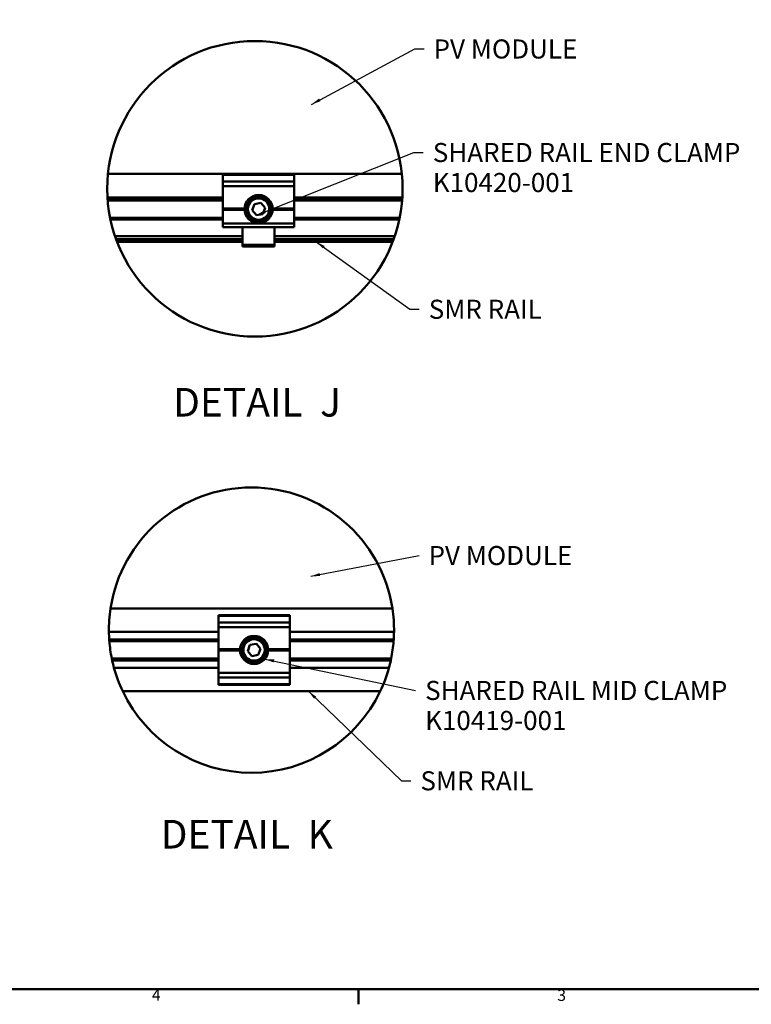
# Model space of a CAD drawing. Units: inches. Extents: x 1 to 823, y -1 to 270.
# Drawn here: x 546 to 646, y 3 to 137 of the extents above; entities that cross this region are included whole.
import ezdxf

# ---------------------------------------------------------------- set-up
doc = ezdxf.new("R2010")
doc.units = ezdxf.units.IN
doc.header["$LTSCALE"] = 5
doc.header["$MEASUREMENT"] = 0
for name, color, linetype, lineweight in [('Border_0', 7, 'Continuous', 50), ('Border_2', 7, 'Continuous', 50), ('Break Lines(ANSI)', 7, 'Continuous', 50), ('Detail Circle Lines(ANSI)', 7, 'Continuous', 50), ('Symbols(ANSI)', 7, 'Continuous', 25), ('Visible Edges(ANSI)', 7, 'Continuous', 50), ('Visible Tangent Edges(ANSI)', 7, 'Continuous', 50)]:
    doc.layers.add(name, color=color, linetype=linetype, lineweight=lineweight)
doc.styles.add('Border_1', font='arial.ttf')
doc.styles.add('LEADER TEXT', font='arial.ttf')
doc.styles.add('Sunmodo', font='arial.ttf')
doc.dimstyles.new('Sunmodo MM03$7', dxfattribs={"dimscale": 13, "dimtxt": 0.2, "dimasz": 0.098425, "dimexe": 0.125, "dimexo": 0.0625, "dimgap": 0.1, "dimtad": 1, "dimdec": 4, "dimrnd": 1e-08, "dimzin": 1, "dimdsep": 46, "dimlunit": 4, "dimtxsty": 'LEADER TEXT', "dimblk": 'Filled-2', "dimcen": 0.09, "dimdle": 0.393701, "dimclrd": 7, "dimclre": 7, "dimclrt": 7, "dimadec": 0, "dimazin": 0, "dimtfac": 0.5, "dimtdec": 3, "dimtofl": 0, "dimtmove": 0, "dimatfit": 3, "dimfxl": 1, "dimfrac": 2, "dimtolj": 1, "dimtzin": 0, "dimlwd": 25, "dimlwe": 25, "dimarcsym": 0})

# ---------------------------------------------------------------- blocks, each defined once
blk = doc.blocks.new('Borders Default Border')
at = {"layer": 'Border_0'}
blk.add_line((21.25, 1), (21.25, 0.84), dxfattribs=at)
at = {"layer": 'Border_0', "flags": 128}
blk.add_lwpolyline([(0.5, 1), (0.5, 21), (33.5, 21), (33.5, 1), (0.5, 1)], dxfattribs=at)
at = {"layer": 'Border_2', "char_height": 0.12, "attachment_point": 7, "style": 'Border_1'}
for s, insert in [('4', (19.081, 0.84)), ('3', (23.336, 0.838))]:
    blk.add_mtext(s, dxfattribs=dict(at, insert=insert))
blk = doc.blocks.new('2dTransSymbol9')
at = {"layer": 'Detail Circle Lines(ANSI)'}
blk.add_circle((20.162, 9.393), 1.55, dxfattribs=at)
blk = doc.blocks.new('Filled-2')
at = {"color": 0}
for p, q in [((0, 0), (-1, 0.24)), ((-1, 0.24), (-1, -0.24)), ((-1, 0), (0, 0)), ((-1, -0.24), (0, 0))]:
    blk.add_line(p, q, dxfattribs=at)
at = {"color": 0, "flags": 128}
blk.add_lwpolyline([(-1, -0.24), (0, 0), (-1, 0.24), (-1, -0.24)], dxfattribs=at)
at = {"color": 0}
blk.add_solid([(-1, -0.24), (0, 0), (-1, 0.24), (-1, -0.24)], dxfattribs=at)

msp = doc.modelspace()

# ---------------------------------------------------------------- linework, layer by layer
at = {"layer": 'Break Lines(ANSI)'}
for start, end in [(8.71044394, 171.28955606), (171.28955606, 180.74558347), (359.25441653, 8.71044394), (180.74558347, 183.76346574), (356.23653426, 359.25441653), (184.51924402, 191.52711857), (348.47288143, 355.48075598), (192.29751441, 195.32521424), (195.32521424, 205.38832277), (334.61167723, 344.67478576), (344.67478576, 347.70248559), (205.38832277, 334.61167723)]:
    msp.add_arc((577.704749, 53.538595), 19.451204, start, end, dxfattribs=at)
for points, knots in [([(558.314021, 52.005959), (558.314021, 52.005959), (558.31351, 52.01238), (558.311474, 52.038473), (558.309954, 52.058144), (558.306541, 52.103556), (558.30442, 52.132349), (558.29995, 52.195429), (558.297606, 52.229717), (558.295492, 52.261864)], [0, 0, 0, 0, 0.03766615575, 0.03766615575, 0.0753323115, 0.0753323115, 0.11309986416, 0.11309986416, 0.15086741681, 0.15086741681, 0.15086741681, 0.15086741681]), ([(597.114007, 52.261864), (597.111892, 52.229717), (597.109548, 52.195429), (597.105079, 52.132349), (597.102958, 52.103556), (597.099545, 52.058144), (597.098024, 52.038473), (597.095988, 52.01238), (597.095478, 52.005959), (597.095478, 52.005959)], [-0.15086741681, -0.15086741681, -0.15086741681, -0.15086741681, -0.11309986416, -0.11309986416, -0.0753323115, -0.0753323115, -0.03766615575, -0.03766615575, 0, 0, 0, 0]), ([(558.699857, 49.395722), (558.692852, 49.427858), (558.685458, 49.462209), (558.671993, 49.525548), (558.665918, 49.554533), (558.656501, 49.599802), (558.652488, 49.619304), (558.647176, 49.645219), (558.645872, 49.651628), (558.645872, 49.651628)], [-0.15235417189, -0.15235417189, -0.15235417189, -0.15235417189, -0.11379665527, -0.11379665527, -0.07523913865, -0.07523913865, -0.03761956933, -0.03761956933, 0, 0, 0, 0]), ([(596.763626, 49.651628), (596.763626, 49.651628), (596.762323, 49.645219), (596.75701, 49.619304), (596.752997, 49.599802), (596.743581, 49.554533), (596.737506, 49.525548), (596.72404, 49.462209), (596.716647, 49.427858), (596.709641, 49.395722)], [0, 0, 0, 0, 0.03761956933, 0.03761956933, 0.07523913865, 0.07523913865, 0.11379665527, 0.11379665527, 0.15235417189, 0.15235417189, 0.15235417189, 0.15235417189])]:
    msp.add_open_spline(points, degree=3, knots=knots, dxfattribs=at)
at = {"layer": 'Visible Edges(ANSI)'}
for p, q in [((598.225873, 115.725361), (558.119436, 115.725361)), ((573.81615, 115.610203), (573.81615, 115.67418)), ((583.540559, 115.67418), (573.81615, 115.67418)), ((573.81615, 114.687132), (573.81615, 115.610203)), ((583.540559, 115.67418), (583.540559, 115.610203)), ((583.540559, 115.610203), (583.540559, 114.687132)), ((573.81615, 114.047368), (573.81615, 114.687132)), ((583.540559, 114.687132), (583.540559, 114.047368)), ((573.81615, 111.029495), (573.81615, 114.047368)), ((583.540559, 114.047368), (583.540559, 111.029495)), ((573.81615, 112.526542), (558.051525, 112.526542)), ((558.079579, 112.117093), (573.81615, 112.117093)), ((577.804331, 110.791824), (578.113081, 111.622802)), ((578.113081, 111.622802), (578.987105, 111.770906)), ((578.987105, 111.770906), (579.552378, 111.088031)), ((598.293785, 112.526542), (583.540559, 112.526542)), ((583.540559, 112.117093), (598.26573, 112.117093)), ((573.81615, 110.939928), (573.81615, 111.029495)), ((573.81615, 111.029495), (576.761154, 111.029495)), ((573.81615, 110.850361), (573.81615, 110.939928)), ((576.759063, 110.939928), (573.81615, 110.939928)), ((573.81615, 108.97817), (573.81615, 110.850361)), ((576.761154, 110.850361), (573.81615, 110.850361)), ((578.369604, 110.108949), (577.804331, 110.791824)), ((579.243627, 110.257053), (578.369604, 110.108949)), ((579.552378, 111.088031), (579.243627, 110.257053)), ((580.595555, 111.029495), (583.540559, 111.029495)), ((583.540559, 110.850361), (580.595555, 110.850361)), ((583.540559, 110.939928), (580.597646, 110.939928)), ((583.540559, 111.029495), (583.540559, 110.939928)), ((583.540559, 110.939928), (583.540559, 110.850361)), ((583.540559, 110.850361), (583.540559, 108.97817)), ((573.81615, 109.762762), (558.405565, 109.762762)), ((573.81615, 108.466359), (573.81615, 108.97817)), ((597.939744, 109.762762), (583.540559, 109.762762)), ((583.540559, 108.97817), (583.540559, 108.466359)), ((573.81615, 108.466359), (583.540559, 108.466359)), ((576.503157, 108.466359), (576.503157, 106.077723)), ((580.853551, 106.077723), (580.853551, 108.466359)), ((559.218563, 106.845439), (576.503157, 106.845439)), ((559.351972, 106.487172), (576.503157, 106.487172)), ((576.503157, 105.821817), (576.503157, 106.077723)), ((580.853551, 106.845439), (597.126747, 106.845439)), ((580.853551, 106.487172), (596.993337, 106.487172)), ((580.853551, 106.077723), (580.853551, 105.821817)), ((576.503157, 105.821817), (580.853551, 105.821817)), ((596.931608, 56.484305), (558.47789, 56.484305)), ((573.20042, 55.499069), (573.20042, 55.563045)), ((582.92483, 55.563045), (573.20042, 55.563045)), ((573.20042, 54.575997), (573.20042, 55.499069)), ((582.92483, 55.563045), (582.92483, 55.499069)), ((582.92483, 55.499069), (582.92483, 54.575997)), ((573.20042, 53.936234), (573.20042, 54.575997)), ((573.20042, 50.91836), (573.20042, 53.936234)), ((582.92483, 54.575997), (582.92483, 53.936234)), ((582.92483, 53.936234), (582.92483, 50.91836)), ((573.20042, 53.285486), (558.255193, 53.285486)), ((597.154306, 53.285486), (582.92483, 53.285486)), ((558.314021, 52.005959), (573.20042, 52.005959)), ((577.188602, 50.68069), (577.497352, 51.511668)), ((577.497352, 51.511668), (578.371376, 51.659771)), ((578.371376, 51.659771), (578.936649, 50.976897)), ((582.92483, 52.005959), (597.095478, 52.005959)), ((573.20042, 50.91836), (576.145425, 50.91836)), ((573.20042, 50.828793), (573.20042, 50.91836)), ((576.143334, 50.828793), (573.20042, 50.828793)), ((573.20042, 50.739226), (573.20042, 50.828793)), ((576.145425, 50.739226), (573.20042, 50.739226)), ((573.20042, 47.721353), (573.20042, 50.739226)), ((577.753875, 49.997815), (577.188602, 50.68069)), ((578.627898, 50.145918), (577.753875, 49.997815)), ((578.936649, 50.976897), (578.627898, 50.145918)), ((579.979825, 50.91836), (582.92483, 50.91836)), ((582.92483, 50.739226), (579.979825, 50.739226)), ((582.92483, 50.828793), (579.981916, 50.828793)), ((582.92483, 50.91836), (582.92483, 50.828793)), ((582.92483, 50.828793), (582.92483, 50.739226)), ((582.92483, 50.739226), (582.92483, 47.721353)), ((573.20042, 49.651628), (558.645872, 49.651628)), ((558.945207, 48.397691), (573.20042, 48.397691)), ((596.763626, 49.651628), (582.92483, 49.651628)), ((582.92483, 48.397691), (596.464291, 48.397691)), ((573.20042, 47.081589), (573.20042, 47.721353)), ((573.20042, 46.158518), (573.20042, 47.081589)), ((582.92483, 47.721353), (582.92483, 47.081589)), ((582.92483, 47.081589), (582.92483, 46.158518)), ((573.20042, 46.094541), (573.20042, 46.158518)), ((573.20042, 46.094541), (582.92483, 46.094541)), ((582.92483, 46.158518), (582.92483, 46.094541)), ((560.132091, 45.198872), (595.277408, 45.198872))]:
    msp.add_line(p, q, dxfattribs=at)
for centre, radius in [((578.678354, 110.939928), 1.919291), ((578.678354, 110.939928), 1.663386), ((578.062625, 50.828793), 1.919291), ((578.062625, 50.828793), 1.663386)]:
    msp.add_circle(centre, radius, dxfattribs=at)
at = {"layer": 'Visible Tangent Edges(ANSI)'}
for p, q in [((573.81615, 115.610203), (583.540559, 115.610203)), ((583.540559, 114.687132), (573.81615, 114.687132)), ((573.81615, 114.047368), (583.540559, 114.047368)), ((573.81615, 112.372999), (558.061064, 112.372999)), ((598.284246, 112.372999), (583.540559, 112.372999)), ((558.458257, 109.506857), (573.81615, 109.506857)), ((583.540559, 108.97817), (573.81615, 108.97817)), ((583.540559, 109.506857), (597.887052, 109.506857)), ((576.503157, 107.229298), (559.084118, 107.229298)), ((576.503157, 106.535124), (559.333666, 106.535124)), ((580.853551, 106.077723), (576.503157, 106.077723)), ((597.261191, 107.229298), (580.853551, 107.229298)), ((597.011643, 106.535124), (580.853551, 106.535124)), ((573.20042, 55.499069), (582.92483, 55.499069)), ((582.92483, 54.575997), (573.20042, 54.575997)), ((573.20042, 53.936234), (582.92483, 53.936234)), ((573.20042, 52.261864), (558.295492, 52.261864)), ((597.114007, 52.261864), (582.92483, 52.261864)), ((558.699857, 49.395722), (573.20042, 49.395722)), ((582.92483, 49.395722), (596.709641, 49.395722)), ((582.92483, 47.721353), (573.20042, 47.721353)), ((573.20042, 47.081589), (582.92483, 47.081589)), ((582.92483, 46.158518), (573.20042, 46.158518))]:
    msp.add_line(p, q, dxfattribs=at)
for centre in [(578.678354, 110.939928), (578.062625, 50.828793)]:
    msp.add_circle(centre, 1.458661, dxfattribs=at)

# ---------------------------------------------------------------- block references
at = {"xscale": 13, "yscale": 13, "zscale": 13}
for name in ['Borders Default Border', '2dTransSymbol9']:
    msp.add_blockref(name, (316.068861, -8.405302), dxfattribs=at)

# ---------------------------------------------------------------- texts
at = {"layer": 'Symbols(ANSI)', "color": 7, "char_height": 2.60000008, "attachment_point": 1, "style": 'LEADER TEXT'}
for s, insert, width in [('{\\fArial|b0|i0;PV MODULE}', (602.55201, 134.068069), 21.39847598), ('{\\fArial|b0|i0;SMR RAIL}', (601.89296, 98.579475), 17.15762362), ('{\\fArial|b0|i0;PV MODULE}', (601.865739, 65.000938), 21.39847598), ('{\\fArial|b0|i0;SMR RAIL}', (600.755182, 34.28662), 17.15762362)]:
    msp.add_mtext(s, dxfattribs=dict(at, insert=insert, width=width))
at = {"layer": 'Symbols(ANSI)', "color": 7, "char_height": 2.60000008, "attachment_point": 1, "line_spacing_factor": 0.944221, "style": 'LEADER TEXT'}
for s, insert, width in [('{\\fArial|b0|i0;SHARED RAIL END CLAMP\\P\\fArial|b0|i0;K10420-001}', (602.450271, 119.951128), 46.4314059), ('{\\fArial|b0|i0;SHARED RAIL MID CLAMP\\P\\fArial|b0|i0;K10419-001}', (601.401716, 46.605582), 45.41875246)]:
    msp.add_mtext(s, dxfattribs=dict(at, insert=insert, width=width))
at = {"layer": 'Symbols(ANSI)', "color": 7, "char_height": 3.9000001, "attachment_point": 7, "style": 'Sunmodo'}
for s, insert in [('DETAIL  J', (567.01626, 81.432533)), ('DETAIL  K', (565.318827, 22.534))]:
    msp.add_mtext(s, dxfattribs=dict(at, insert=insert))

# ---------------------------------------------------------------- leaders
at = {"layer": 'Symbols(ANSI)', "color": 7, "linetype": 'Continuous', "lineweight": 25}
for points in [[(585.900398, 125.220048), (599.972482, 132.768069), (601.25201, 132.768069)], [(578.369604, 110.108949), (599.870744, 118.651128), (601.150271, 118.651128)], [(586.541354, 106.487172), (599.313433, 97.279475), (600.59296, 97.279475)], [(585.78618, 60.86767), (600.565739, 63.700938)], [(579.524567, 49.585247), (600.101716, 45.305581)], [(585.473316, 45.198872), (598.175654, 32.98662), (599.455182, 32.98662)]]:
    msp.add_leader(points, dimstyle='Sunmodo MM03$7', override={"dimtad": 0}, dxfattribs=at)

doc.saveas('drawing.dxf')
